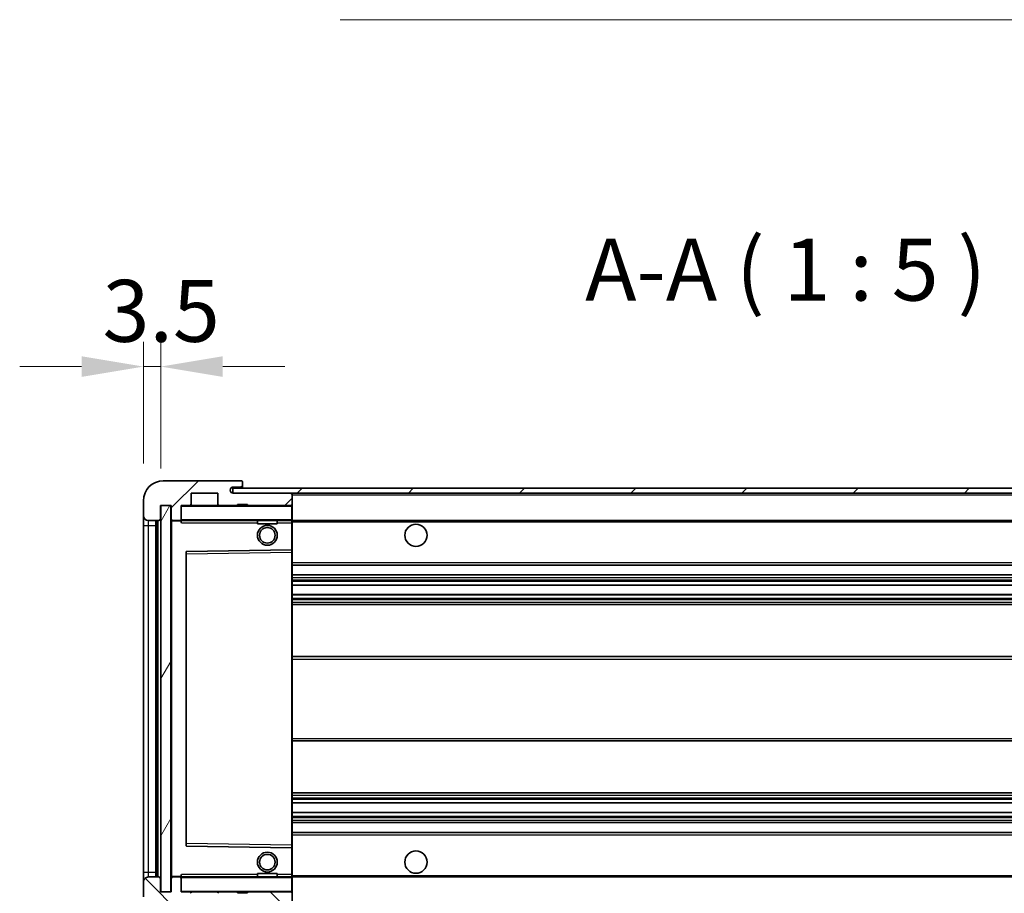
# Model space of a CAD drawing. Units: millimetres. Extents: x 1 to 9846, y 0 to 1687.
# Drawn here: x 3439 to 3638, y 1045 to 1222 of the extents above; entities that cross this region are included whole.
import ezdxf

# ---------------------------------------------------------------- set-up
doc = ezdxf.new("R2010")
doc.units = ezdxf.units.MM
for name, color, linetype, lineweight in [('Dimension (ISO)', 7, 'Continuous', 18), ('Dimension (ISO) @ 1', 7, 'Continuous', 18), ('Hatch (ISO)', 1, 'Continuous', 18), ('Symbol (ISO)', 7, 'Continuous', 18), ('Symbol (ISO) @ 1', 7, 'Continuous', 18), ('Visible (ISO)', 7, 'Continuous', 35), ('Visible Narrow (ISO)', 7, 'Continuous', 25)]:
    doc.layers.add(name, color=color, linetype=linetype, lineweight=lineweight)
doc.styles.add('Note Text (TK)', font='MS PGothic.ttf')
doc.dimstyles.new('Default - Method 1b (TK)', dxfattribs={"dimscale": 6, "dimtxt": 2.5, "dimasz": 2.5, "dimexe": 1, "dimexo": 1.5, "dimgap": 1, "dimtad": 1, "dimtoh": 1, "dimrnd": 1e-08, "dimdsep": 46, "dimtxsty": 'Note Text (TK)', "dimcen": 0.09, "dimdle": 5, "dimclrd": 100, "dimclre": 100, "dimclrt": 7, "dimadec": 1, "dimazin": 1, "dimtfac": 1, "dimtmove": 0, "dimatfit": 3, "dimfxl": 1, "dimtolj": 1, "dimlwd": -1, "dimlwe": -1, "dimarcsym": 0})
doc.dimstyles.new('Default - Method 1b (TK)$7', dxfattribs={"dimscale": 6, "dimtxt": 2.5, "dimasz": 2.5, "dimexe": 1, "dimexo": 1.5, "dimgap": 1, "dimtad": 1, "dimtoh": 1, "dimrnd": 1e-08, "dimdsep": 46, "dimtxsty": 'Note Text (TK)', "dimcen": 0.09, "dimdle": 5, "dimclrd": 100, "dimclre": 100, "dimclrt": 7, "dimadec": 1, "dimazin": 1, "dimtfac": 1, "dimtmove": 0, "dimatfit": 3, "dimfxl": 1, "dimtolj": 1, "dimlwd": -1, "dimlwe": -1, "dimarcsym": 0})
pattern_1 = [(45, (2284.827, -39.317), (-11.22532, 11.22532), [])]
pattern_2 = [(135.0002, (2284.827, -39.317), (-11.22528, -11.22536), [])]

# ---------------------------------------------------------------- blocks, each defined once
blk = doc.blocks.new('*D40')
at = {"layer": 'Defpoints', "color": 0}
for p in [(3469.74, 1045.72), (3794.74, 1045.82), (3794.74, 985.72)]:
    blk.add_point(p, dxfattribs=at)
at = {"layer": 'Dimension (ISO)', "color": 100}
for p, q in [((3469.74, 1038.22), (3469.74, 980.72)), ((3794.74, 1038.32), (3794.74, 980.72)), ((3482.24, 985.72), (3782.24, 985.72))]:
    blk.add_line(p, q, dxfattribs=at)
for points in [[(3482.24, 987.8), (3482.24, 983.63), (3469.74, 985.72)], [(3782.24, 987.8), (3782.24, 983.63), (3794.74, 985.72)]]:
    blk.add_solid(points, dxfattribs=at)
at = {"layer": 'Dimension (ISO)', "color": 7, "insert": (3537.35, 998.96), "char_height": 12.5, "attachment_point": 4, "style": 'Note Text (TK)'}
blk.add_mtext('\\A1;\\fＭＳ Ｐゴシック|b0|i0;\\H12.5000;有効寸法 / Max dim. 325', dxfattribs=at)
blk = doc.blocks.new('*D43')
at = {"layer": 'Defpoints', "color": 0}
for p in [(3467.74, 1151.8), (3464.24, 1124.72), (3467.74, 1123.72)]:
    blk.add_point(p, dxfattribs=at)
at = {"layer": 'Dimension (ISO)', "color": 100}
for p, q in [((3464.24, 1132.22), (3464.24, 1156.8)), ((3467.74, 1131.22), (3467.74, 1156.8)), ((3451.74, 1151.8), (3439.24, 1151.8)), ((3464.24, 1151.8), (3467.74, 1151.8)), ((3480.24, 1151.8), (3492.74, 1151.8))]:
    blk.add_line(p, q, dxfattribs=at)
for points in [[(3451.74, 1153.88), (3451.74, 1149.71), (3464.24, 1151.8)], [(3480.24, 1153.88), (3480.24, 1149.71), (3467.74, 1151.8)]]:
    blk.add_solid(points, dxfattribs=at)
at = {"layer": 'Dimension (ISO)', "color": 7, "insert": (3455.98, 1163.05), "char_height": 12.5, "attachment_point": 4, "style": 'Note Text (TK)'}
blk.add_mtext('\\A1;3.5', dxfattribs=at)

msp = doc.modelspace()

# ---------------------------------------------------------------- hatches: boundary and pattern name
at = {"layer": 'Hatch (ISO)'}
h = msp.add_hatch(dxfattribs=at)
h.set_pattern_fill('ANSI31', color=256, scale=127, style=0)
h.set_pattern_definition(pattern_1)
edge = h.paths.add_edge_path()
edge.add_ellipse((3471.5409, 1121.0169), major_axis=(0, -0.3), ratio=1, start_angle=0, end_angle=90)
edge.add_line((3471.8409, 1121.0169), (3471.8409, 1123.7169))
edge.add_line((3471.8409, 1123.7169), (3473.5409, 1123.7169))
edge.add_ellipse((3473.5409, 1124.0169), major_axis=(0, -0.3), ratio=1, start_angle=0, end_angle=90)
edge.add_line((3473.8409, 1124.0169), (3473.8409, 1126.2169))
edge.add_line((3473.8409, 1126.2169), (3479.2409, 1126.2169))
edge.add_line((3479.2409, 1126.2169), (3479.2409, 1124.0169))
edge.add_ellipse((3479.5409, 1124.0169), major_axis=(-0.3, 0), ratio=1, start_angle=0, end_angle=90)
edge.add_line((3479.5409, 1123.7169), (3483.2409, 1123.7169))
edge.add_line((3483.2409, 1123.7169), (3483.2409, 1123.9169))
edge.add_line((3483.2409, 1123.9169), (3485.2409, 1123.9169))
edge.add_line((3485.2409, 1123.9169), (3485.2409, 1123.7169))
edge.add_line((3485.2409, 1123.7169), (3493.9409, 1123.7169))
edge.add_ellipse((3493.9409, 1124.0169), major_axis=(0, -0.3), ratio=1, start_angle=0, end_angle=90)
edge.add_line((3494.2409, 1124.0169), (3494.2409, 1125.9169))
edge.add_ellipse((3493.9409, 1125.9169), major_axis=(0.3, 0), ratio=1, start_angle=0, end_angle=90)
edge.add_line((3493.9409, 1126.2169), (3482.3659, 1126.2169))
edge.add_ellipse((3482.3659, 1126.8419), major_axis=(0, -0.625), ratio=1, start_angle=348.463041, end_angle=360, ccw=False)
edge.add_ellipse((3482.3659, 1126.8419), major_axis=(-0.125, -0.6124), ratio=1, start_angle=191.536959, end_angle=360, ccw=False)
edge.add_line((3482.3659, 1127.4669), (3483.7409, 1127.4669))
edge.add_ellipse((3483.7409, 1127.9669), major_axis=(0, -0.5), ratio=1, start_angle=0, end_angle=90)
edge.add_line((3484.2409, 1127.9669), (3484.2409, 1128.4169))
edge.add_ellipse((3483.9409, 1128.4169), major_axis=(0.3, 0), ratio=1, start_angle=0, end_angle=90)
edge.add_line((3483.9409, 1128.7169), (3468.2409, 1128.7169))
edge.add_ellipse((3468.2409, 1124.7169), major_axis=(0, 4), ratio=1, start_angle=0, end_angle=90)
edge.add_line((3464.2409, 1124.7169), (3464.2409, 1121.7169))
edge.add_ellipse((3465.2409, 1121.7169), major_axis=(-1, 0), ratio=1, start_angle=0, end_angle=90)
edge.add_line((3465.2409, 1120.7169), (3467.3409, 1120.7169))
edge.add_ellipse((3467.3409, 1121.0169), major_axis=(0, -0.3), ratio=1, start_angle=0, end_angle=90)
edge.add_line((3467.6409, 1121.0169), (3467.6409, 1123.7169))
edge.add_line((3467.6409, 1123.7169), (3467.7409, 1123.7169))
edge.add_line((3467.7409, 1123.7169), (3469.7409, 1123.7169))
edge.add_line((3469.7409, 1123.7169), (3469.8409, 1123.7169))
edge.add_line((3469.8409, 1123.7169), (3469.8409, 1121.0169))
edge.add_ellipse((3470.1409, 1121.0169), major_axis=(-0.3, 0), ratio=1, start_angle=0, end_angle=90)
edge.add_line((3470.1409, 1120.7169), (3471.5409, 1120.7169))
h = msp.add_hatch(dxfattribs=at)
h.set_pattern_fill('ANSI31', color=256, scale=127, style=0)
h.set_pattern_definition(pattern_1)
h.paths.add_polyline_path([(3734.2409, 1126.2169), (3734.2409, 1127.2169), (3482.2409, 1127.2169), (3482.2409, 1126.2295), (3482.2409, 1126.2169), (3482.3659, 1126.2169), (3493.9409, 1126.2169)])
edge = h.paths.add_edge_path()
edge.add_line((3801.7409, 1121.4669), (3796.7409, 1121.4669))
edge.add_line((3796.7409, 1121.4669), (3796.7409, 1120.4669))
edge.add_line((3796.7409, 1120.4669), (3801.7409, 1120.4669))
edge.add_ellipse((3801.7409, 1121.9669), major_axis=(0, -1.5), ratio=1, start_angle=0, end_angle=90)
edge.add_line((3803.2409, 1121.9669), (3803.2409, 1125.7169))
edge.add_ellipse((3801.7409, 1125.7169), major_axis=(1.5, 0), ratio=1, start_angle=0, end_angle=90)
edge.add_line((3801.7409, 1127.2169), (3769.2409, 1127.2169))
edge.add_line((3769.2409, 1127.2169), (3769.2409, 1126.2169))
edge.add_line((3769.2409, 1126.2169), (3782.2409, 1126.2169))
edge.add_line((3782.2409, 1126.2169), (3788.1409, 1126.2169))
edge.add_line((3788.1409, 1126.2169), (3794.6409, 1126.2169))
edge.add_line((3794.6409, 1126.2169), (3801.2409, 1126.2169))
edge.add_line((3801.2409, 1126.2169), (3801.7409, 1126.2169))
edge.add_ellipse((3801.7409, 1125.7169), major_axis=(0, 0.5), ratio=1, start_angle=270, end_angle=360, ccw=False)
edge.add_line((3802.2409, 1125.7169), (3802.2409, 1121.9669))
edge.add_ellipse((3801.7409, 1121.9669), major_axis=(0.5, 0), ratio=1, start_angle=270, end_angle=360, ccw=False)
h = msp.add_hatch(dxfattribs=at)
h.set_pattern_fill('ANSI31', color=256, scale=127, angle=14.999978, style=0)
h.set_pattern_definition([(60, (2284.827, -39.317), (-13.74815, 7.9375), [])])
h.paths.add_polyline_path([(3469.7409, 1123.7169), (3467.7409, 1123.7169), (3467.7409, 1045.7169), (3469.7409, 1045.7169)])
h = msp.add_hatch(dxfattribs=at)
h.set_pattern_fill('ANSI31', color=256, scale=127, angle=90.00021, style=0)
h.set_pattern_definition(pattern_2)
edge = h.paths.add_edge_path()
edge.add_ellipse((3471.5409, 1048.4169), major_axis=(0.3, 0), ratio=1, start_angle=0, end_angle=90)
edge.add_line((3471.5409, 1048.7169), (3470.1409, 1048.7169))
edge.add_ellipse((3470.1409, 1048.4169), major_axis=(0, 0.3), ratio=1, start_angle=0, end_angle=90)
edge.add_line((3469.8409, 1048.4169), (3469.8409, 1045.7169))
edge.add_line((3469.8409, 1045.7169), (3469.7409, 1045.7169))
edge.add_line((3469.7409, 1045.7169), (3467.7409, 1045.7169))
edge.add_line((3467.7409, 1045.7169), (3467.6409, 1045.7169))
edge.add_line((3467.6409, 1045.7169), (3467.6409, 1048.4169))
edge.add_ellipse((3467.3409, 1048.4169), major_axis=(0.3, 0), ratio=1, start_angle=0, end_angle=90)
edge.add_line((3467.3409, 1048.7169), (3465.2409, 1048.7169))
edge.add_ellipse((3465.2409, 1047.7169), major_axis=(0, 1), ratio=1, start_angle=0, end_angle=90)
edge.add_line((3464.2409, 1047.7169), (3464.2409, 1044.7169))
edge.add_ellipse((3468.2409, 1044.7169), major_axis=(-4, 0), ratio=1, start_angle=0, end_angle=90)
edge.add_line((3468.2409, 1040.7169), (3483.9409, 1040.7169))
edge.add_ellipse((3483.9409, 1041.0169), major_axis=(0, -0.3), ratio=1, start_angle=0, end_angle=90)
edge.add_line((3484.2409, 1041.0169), (3484.2409, 1041.4669))
edge.add_ellipse((3483.7409, 1041.4669), major_axis=(0.5, 0), ratio=1, start_angle=0, end_angle=90)
edge.add_line((3483.7409, 1041.9669), (3482.3659, 1041.9669))
edge.add_ellipse((3482.3659, 1042.5919), major_axis=(0, -0.625), ratio=1, start_angle=191.536959, end_angle=360, ccw=False)
edge.add_ellipse((3482.3659, 1042.5919), major_axis=(-0.125, 0.6124), ratio=1, start_angle=348.463041, end_angle=360, ccw=False)
edge.add_line((3482.3659, 1043.2169), (3493.9409, 1043.2169))
edge.add_ellipse((3493.9409, 1043.5169), major_axis=(0, -0.3), ratio=1, start_angle=0, end_angle=90)
edge.add_line((3494.2409, 1043.5169), (3494.2409, 1045.4169))
edge.add_ellipse((3493.9409, 1045.4169), major_axis=(0.3, 0), ratio=1, start_angle=0, end_angle=90)
edge.add_line((3493.9409, 1045.7169), (3485.2409, 1045.7169))
edge.add_line((3485.2409, 1045.7169), (3485.2409, 1045.5169))
edge.add_line((3485.2409, 1045.5169), (3483.2409, 1045.5169))
edge.add_line((3483.2409, 1045.5169), (3483.2409, 1045.7169))
edge.add_line((3483.2409, 1045.7169), (3479.5409, 1045.7169))
edge.add_ellipse((3479.5409, 1045.4169), major_axis=(0, 0.3), ratio=1, start_angle=0, end_angle=90)
edge.add_line((3479.2409, 1045.4169), (3479.2409, 1043.2169))
edge.add_line((3479.2409, 1043.2169), (3473.8409, 1043.2169))
edge.add_line((3473.8409, 1043.2169), (3473.8409, 1045.4169))
edge.add_ellipse((3473.5409, 1045.4169), major_axis=(0.3, 0), ratio=1, start_angle=0, end_angle=90)
edge.add_line((3473.5409, 1045.7169), (3471.8409, 1045.7169))
edge.add_line((3471.8409, 1045.7169), (3471.8409, 1048.4169))
h = msp.add_hatch(dxfattribs=at)
h.set_pattern_fill('ANSI31', color=256, scale=127, angle=90.00021, style=0)
h.set_pattern_definition(pattern_2)
edge = h.paths.add_edge_path()
edge.add_line((3796.7409, 1047.9669), (3801.7409, 1047.9669))
edge.add_ellipse((3801.7409, 1047.4669), major_axis=(0, 0.5), ratio=1, start_angle=270, end_angle=360, ccw=False)
edge.add_line((3802.2409, 1047.4669), (3802.2409, 1043.7169))
edge.add_ellipse((3801.7409, 1043.7169), major_axis=(0.5, 0), ratio=1, start_angle=270, end_angle=360, ccw=False)
edge.add_line((3801.7409, 1043.2169), (3801.2409, 1043.2169))
edge.add_line((3801.2409, 1043.2169), (3794.6409, 1043.2169))
edge.add_line((3794.6409, 1043.2169), (3788.1409, 1043.2169))
edge.add_line((3788.1409, 1043.2169), (3782.2409, 1043.2169))
edge.add_line((3782.2409, 1043.2169), (3493.9409, 1043.2169))
edge.add_line((3493.9409, 1043.2169), (3482.3659, 1043.2169))
edge.add_line((3482.3659, 1043.2169), (3482.2409, 1043.2169))
edge.add_line((3482.2409, 1043.2169), (3482.2409, 1043.2043))
edge.add_line((3482.2409, 1043.2043), (3482.2409, 1042.2169))
edge.add_line((3482.2409, 1042.2169), (3801.7409, 1042.2169))
edge.add_ellipse((3801.7409, 1043.7169), major_axis=(0, -1.5), ratio=1, start_angle=0, end_angle=90)
edge.add_line((3803.2409, 1043.7169), (3803.2409, 1047.4669))
edge.add_ellipse((3801.7409, 1047.4669), major_axis=(1.5, 0), ratio=1, start_angle=0, end_angle=90)
edge.add_line((3801.7409, 1048.9669), (3796.7409, 1048.9669))
edge.add_line((3796.7409, 1048.9669), (3796.7409, 1047.9669))

# ---------------------------------------------------------------- linework, layer by layer
at = {"layer": 'Visible (ISO)'}
for p, q in [((3483.9409, 1128.7169), (3468.2409, 1128.7169)), ((3734.2409, 1127.2169), (3482.2409, 1127.2169)), ((3482.2409, 1127.2169), (3482.2409, 1126.2169)), ((3482.3659, 1127.4669), (3483.7409, 1127.4669)), ((3483.7409, 1127.4669), (3484.2409, 1127.4669)), ((3483.9409, 1128.7169), (3483.9909, 1128.7169)), ((3484.2359, 1128.5169), (3484.2238, 1128.5169)), ((3484.2409, 1128.4669), (3484.2409, 1128.4169)), ((3484.2409, 1127.9669), (3484.2409, 1128.4169)), ((3484.2409, 1127.4669), (3484.2409, 1127.9669)), ((3484.2409, 1127.4669), (3484.2409, 1127.2169)), ((3473.8409, 1124.0169), (3473.8409, 1126.2169)), ((3473.8409, 1126.2169), (3479.2409, 1126.2169)), ((3479.2409, 1126.2169), (3479.2409, 1124.0169)), ((3482.2409, 1126.2169), (3734.2409, 1126.2169)), ((3493.9409, 1126.2169), (3482.3659, 1126.2169)), ((3494.2409, 1125.9169), (3494.2409, 1126.2169)), ((3494.2409, 1124.0169), (3494.2409, 1125.9169)), ((3464.2409, 1124.7169), (3464.2409, 1121.7169)), ((3467.6409, 1121.0169), (3467.6409, 1123.7169)), ((3467.6409, 1123.7169), (3469.8409, 1123.7169)), ((3469.7409, 1123.7169), (3467.7409, 1123.7169)), ((3467.7409, 1123.7169), (3467.7409, 1045.7169)), ((3469.7409, 1045.7169), (3469.7409, 1123.7169)), ((3469.8409, 1123.7169), (3469.8409, 1121.0169)), ((3471.8409, 1121.0169), (3471.8409, 1123.7169)), ((3471.8409, 1123.7169), (3473.5409, 1123.7169)), ((3479.5409, 1123.7169), (3473.5409, 1123.7169)), ((3479.5409, 1123.7169), (3483.2409, 1123.7169)), ((3483.2409, 1123.7169), (3483.2409, 1123.9169)), ((3483.2409, 1123.9169), (3485.2409, 1123.9169)), ((3485.2409, 1123.7169), (3483.2409, 1123.7169)), ((3485.2409, 1123.9169), (3485.2409, 1123.7169)), ((3485.2409, 1123.7169), (3493.9409, 1123.7169)), ((3494.1409, 1123.7169), (3493.9409, 1123.7169)), ((3494.2409, 1123.6169), (3494.2409, 1124.0169)), ((3494.2409, 1120.8169), (3494.2409, 1123.6169)), ((3464.2409, 1121.7169), (3464.2409, 1119.7169)), ((3464.2409, 1119.7169), (3464.2409, 1049.7169)), ((3465.2409, 1120.7169), (3467.3409, 1120.7169)), ((3466.7409, 1048.7169), (3466.7409, 1120.7169)), ((3466.9409, 1120.7169), (3466.9409, 1048.7169)), ((3469.8409, 1120.6169), (3469.8409, 1048.8169)), ((3470.1409, 1120.7169), (3469.9409, 1120.7169)), ((3470.1409, 1120.7169), (3471.5409, 1120.7169)), ((3471.8409, 1120.7169), (3471.5409, 1120.7169)), ((3471.8409, 1121.0169), (3471.8409, 1120.8169)), ((3471.8409, 1120.8169), (3471.8409, 1120.5486)), ((3471.9409, 1120.7169), (3494.1409, 1120.7169)), ((3487.2409, 1120.7169), (3487.2409, 1120.0169)), ((3491.2409, 1120.0169), (3487.2409, 1120.0169)), ((3491.2409, 1120.7169), (3491.2409, 1120.0169)), ((3494.2409, 1120.2169), (3494.2409, 1120.8169)), ((3494.2409, 1120.7169), (3782.2409, 1120.7169)), ((3494.2409, 1114.9153), (3494.2409, 1120.2169)), ((3472.8409, 1114.3685), (3472.8409, 1055.0653)), ((3494.1409, 1114.8153), (3472.9393, 1114.4685)), ((3494.1426, 1114.8153), (3494.1409, 1114.8153)), ((3494.2409, 1114.3152), (3494.2409, 1114.9153)), ((3494.2409, 1055.1186), (3494.2409, 1114.3152)), ((3494.2409, 1111.7169), (3794.7409, 1111.7169)), ((3494.2409, 1109.7169), (3794.7409, 1109.7169)), ((3494.2409, 1107.6716), (3794.7409, 1107.6716)), ((3494.2409, 1105.7621), (3794.7409, 1105.7621)), ((3494.2409, 1103.7169), (3790.2409, 1103.7169)), ((3494.2409, 1093.2169), (3790.2409, 1093.2169)), ((3494.2409, 1076.2169), (3790.2409, 1076.2169)), ((3494.2409, 1065.7169), (3790.2409, 1065.7169)), ((3494.2409, 1063.6718), (3794.7409, 1063.6718)), ((3494.2409, 1061.7622), (3794.7409, 1061.7622)), ((3494.2409, 1059.7169), (3794.7409, 1059.7169)), ((3494.2409, 1057.7169), (3794.7409, 1057.7169)), ((3472.9393, 1054.9653), (3494.1409, 1054.6186)), ((3494.1409, 1054.6186), (3494.1426, 1054.6185)), ((3494.2409, 1054.5185), (3494.2409, 1055.1186)), ((3494.2409, 1049.2169), (3494.2409, 1054.5185)), ((3464.2409, 1049.7169), (3464.2409, 1047.7169)), ((3464.2409, 1047.7169), (3464.2409, 1044.7169)), ((3467.3409, 1048.7169), (3465.2409, 1048.7169)), ((3467.6409, 1045.7169), (3467.6409, 1048.4169)), ((3469.8409, 1048.4169), (3469.8409, 1045.7169)), ((3469.9409, 1048.7169), (3470.1409, 1048.7169)), ((3471.5409, 1048.7169), (3470.1409, 1048.7169)), ((3471.5409, 1048.7169), (3471.8409, 1048.7169)), ((3471.8409, 1048.8853), (3471.8409, 1048.6169)), ((3471.8409, 1048.6169), (3471.8409, 1048.4169)), ((3471.8409, 1045.7169), (3471.8409, 1048.4169)), ((3494.1409, 1048.7169), (3471.9409, 1048.7169)), ((3487.2409, 1049.4169), (3491.2409, 1049.4169)), ((3487.2409, 1048.7169), (3487.2409, 1049.4169)), ((3491.2409, 1048.7169), (3491.2409, 1049.4169)), ((3494.2409, 1048.6169), (3494.2409, 1049.2169)), ((3494.2409, 1048.7169), (3782.2409, 1048.7169)), ((3494.2409, 1045.8169), (3494.2409, 1048.6169)), ((3469.8409, 1045.7169), (3467.6409, 1045.7169)), ((3467.7409, 1045.7169), (3469.7409, 1045.7169)), ((3473.5409, 1045.7169), (3471.8409, 1045.7169)), ((3473.5409, 1045.7169), (3479.5409, 1045.7169)), ((3483.2409, 1045.7169), (3479.5409, 1045.7169)), ((3483.2409, 1045.5169), (3483.2409, 1045.7169)), ((3483.2409, 1045.7169), (3485.2409, 1045.7169)), ((3493.9409, 1045.7169), (3485.2409, 1045.7169)), ((3485.2409, 1045.7169), (3485.2409, 1045.5169)), ((3493.9409, 1045.7169), (3494.1409, 1045.7169)), ((3494.2409, 1045.4169), (3494.2409, 1045.8169)), ((3485.2409, 1045.5169), (3483.2409, 1045.5169)), ((3494.2409, 1043.5169), (3494.2409, 1045.4169))]:
    msp.add_line(p, q, dxfattribs=at)
for centre, radius in [((3489.2409, 1117.7169), 2), ((3489.2409, 1117.7169), 1.5706), ((3519.2409, 1117.7169), 2.25), ((3489.2409, 1051.7169), 2), ((3519.2409, 1051.7169), 2.25), ((3489.2409, 1051.7169), 1.5706)]:
    msp.add_circle(centre, radius, dxfattribs=at)
for centre, radius, start, end in [((3468.2409, 1124.7169), 4, 90, 180), ((3482.3659, 1126.8419), 0.625, 90, 270), ((3483.7409, 1127.9669), 0.5, 270, 0), ((3483.9409, 1128.4169), 0.3, 0, 90), ((3483.9909, 1128.4669), 0.25, 11.536959, 90), ((3493.9409, 1125.9169), 0.3, 0, 90), ((3471.9409, 1123.6169), 0.1, 90, 180), ((3473.5409, 1124.0169), 0.3, 270, 0), ((3479.5409, 1124.0169), 0.3, 180, 270), ((3493.9409, 1124.0169), 0.3, 270, 0), ((3494.1409, 1123.6169), 0.1, 0, 90), ((3465.2409, 1121.7169), 1, 180, 270), ((3467.3409, 1121.0169), 0.3, 270, 0), ((3470.1409, 1121.0169), 0.3, 180, 270), ((3469.9409, 1120.6169), 0.1, 90, 180), ((3471.5409, 1121.0169), 0.3, 270, 0), ((3471.9409, 1120.8169), 0.1, 180, 270), ((3494.1409, 1120.8169), 0.1, 270, 0), ((3472.9409, 1114.3685), 0.1, 90.936997, 180), ((3494.1409, 1114.9153), 0.1, 270.936997, 0), ((3472.9409, 1055.0653), 0.1, 180, 269.063003), ((3494.1409, 1054.5185), 0.1, 0, 89.063003), ((3465.2409, 1047.7169), 1, 90, 180), ((3467.3409, 1048.4169), 0.3, 0, 90), ((3469.9409, 1048.8169), 0.1, 180, 270), ((3470.1409, 1048.4169), 0.3, 90, 180), ((3471.5409, 1048.4169), 0.3, 0, 90), ((3471.9409, 1048.6169), 0.1, 90, 180), ((3494.1409, 1048.6169), 0.1, 0, 90), ((3471.9409, 1045.8169), 0.1, 180, 270), ((3473.5409, 1045.4169), 0.3, 0, 90), ((3479.5409, 1045.4169), 0.3, 90, 180), ((3493.9409, 1045.4169), 0.3, 0, 90), ((3494.1409, 1045.8169), 0.1, 270, 0)]:
    msp.add_arc(centre, radius, start, end, dxfattribs=at)
msp.add_open_spline([(3484.2409, 1128.4669), (3484.2409, 1128.4768), (3484.2403, 1128.4855), (3484.2379, 1128.5088), (3484.2359, 1128.5169), (3484.2359, 1128.5169)], degree=3, knots=[0.0412271589, 0.0412271589, 0.0412271589, 0.0412271589, 0.0460164086, 0.0460164086, 0.0567710401, 0.0567710401, 0.0567710401, 0.0567710401], dxfattribs=at)
for points in [[(3471.9409, 1120.2169), (3471.8959, 1120.3177), (3471.8409, 1120.4382), (3471.8409, 1120.5486)], [(3471.8409, 1048.8853), (3471.8409, 1048.9956), (3471.8959, 1049.1162), (3471.9409, 1049.2169)]]:
    msp.add_open_spline(points, degree=3, dxfattribs=at)
at = {"layer": 'Visible Narrow (ISO)'}
for p, q in [((3494.1409, 1126.2169), (3494.1409, 1126.1405)), ((3494.2409, 1125.9169), (3781.7827, 1125.9169)), ((3471.9409, 1123.6169), (3471.8409, 1123.6169)), ((3471.9409, 1123.7169), (3471.9409, 1123.6169)), ((3471.9409, 1120.8169), (3471.9409, 1123.6169)), ((3471.9409, 1123.6169), (3494.1409, 1123.6169)), ((3494.1409, 1123.7933), (3494.1409, 1123.7169)), ((3494.1409, 1123.7169), (3494.1409, 1123.6169)), ((3494.1409, 1123.6169), (3494.1409, 1120.8169)), ((3494.2409, 1123.6169), (3494.1409, 1123.6169)), ((3464.2409, 1119.7169), (3465.2409, 1119.7169)), ((3465.2409, 1119.7169), (3465.2409, 1120.7169)), ((3465.2409, 1049.7169), (3465.2409, 1119.7169)), ((3465.2409, 1119.7169), (3466.7409, 1119.7169)), ((3467.1909, 1048.7169), (3467.1909, 1120.7169)), ((3469.9409, 1120.6169), (3469.8409, 1120.6169)), ((3469.9409, 1120.7169), (3469.9409, 1120.6169)), ((3469.9409, 1120.6169), (3471.8409, 1120.6169)), ((3469.9409, 1048.8169), (3469.9409, 1120.6169)), ((3471.8409, 1120.8169), (3471.9409, 1120.8169)), ((3471.9409, 1120.8169), (3471.9409, 1120.7169)), ((3494.1409, 1120.8169), (3471.9409, 1120.8169)), ((3471.9409, 1120.2169), (3471.9409, 1120.7169)), ((3471.9409, 1120.2169), (3487.2409, 1120.2169)), ((3491.2409, 1120.2169), (3494.1409, 1120.2169)), ((3494.1409, 1120.7169), (3494.1409, 1120.8169)), ((3494.1409, 1120.8169), (3494.2409, 1120.8169)), ((3494.1409, 1120.7169), (3494.1409, 1120.2169)), ((3494.1409, 1120.2169), (3494.2409, 1120.2169)), ((3494.1409, 1120.2169), (3494.1409, 1114.8153)), ((3494.2409, 1120.4169), (3786.2854, 1120.4169)), ((3472.8409, 1113.9685), (3472.9409, 1113.9685)), ((3472.9409, 1113.9685), (3472.9393, 1114.4685)), ((3472.9409, 1113.9685), (3494.1409, 1114.3152)), ((3472.9409, 1055.4654), (3472.9409, 1113.9685)), ((3494.1426, 1114.8153), (3494.1409, 1114.3152)), ((3494.2409, 1114.3152), (3494.1409, 1114.3152)), ((3494.1409, 1114.3152), (3494.1409, 1055.1186)), ((3494.2409, 1112.2169), (3794.7409, 1112.2169)), ((3494.2409, 1109.2169), (3794.7409, 1109.2169)), ((3494.2409, 1108.7067), (3794.7409, 1108.7067)), ((3494.2409, 1108.4469), (3794.7409, 1108.4469)), ((3494.2409, 1107.7118), (3794.7409, 1107.7118)), ((3494.2409, 1105.7237), (3794.7409, 1105.7237)), ((3494.2409, 1105.0087), (3794.7409, 1105.0087)), ((3494.2409, 1104.7471), (3794.7409, 1104.7471)), ((3494.2409, 1104.2169), (3794.7409, 1104.2169)), ((3494.2409, 1092.7169), (3794.7409, 1092.7169)), ((3494.2409, 1076.7169), (3794.7409, 1076.7169)), ((3494.2409, 1065.2169), (3794.7409, 1065.2169)), ((3494.2409, 1064.6867), (3794.7409, 1064.6867)), ((3494.2409, 1064.4252), (3794.7409, 1064.4252)), ((3494.2409, 1063.7102), (3794.7409, 1063.7102)), ((3494.2409, 1061.722), (3794.7409, 1061.722)), ((3494.2409, 1060.9869), (3794.7409, 1060.9869)), ((3494.2409, 1060.7271), (3794.7409, 1060.7271)), ((3494.2409, 1060.2169), (3794.7409, 1060.2169)), ((3494.2409, 1057.2169), (3794.7409, 1057.2169)), ((3472.8409, 1055.4654), (3472.9409, 1055.4654)), ((3472.9393, 1054.9653), (3472.9409, 1055.4654)), ((3494.1409, 1055.1186), (3472.9409, 1055.4654)), ((3494.2409, 1055.1186), (3494.1409, 1055.1186)), ((3494.1409, 1055.1186), (3494.1426, 1054.6185)), ((3494.1409, 1054.6186), (3494.1409, 1049.2169)), ((3464.2409, 1049.7169), (3465.2409, 1049.7169)), ((3465.2409, 1048.7169), (3465.2409, 1049.7169)), ((3465.2409, 1049.7169), (3466.7409, 1049.7169)), ((3469.8409, 1048.8169), (3469.9409, 1048.8169)), ((3471.8409, 1048.8169), (3469.9409, 1048.8169)), ((3469.9409, 1048.8169), (3469.9409, 1048.7169)), ((3471.9409, 1048.6169), (3471.8409, 1048.6169)), ((3471.9409, 1048.7169), (3471.9409, 1049.2169)), ((3487.2409, 1049.2169), (3471.9409, 1049.2169)), ((3471.9409, 1048.7169), (3471.9409, 1048.6169)), ((3471.9409, 1045.8169), (3471.9409, 1048.6169)), ((3471.9409, 1048.6169), (3494.1409, 1048.6169)), ((3494.1409, 1049.2169), (3491.2409, 1049.2169)), ((3494.2409, 1049.2169), (3494.1409, 1049.2169)), ((3494.1409, 1049.2169), (3494.1409, 1048.7169)), ((3494.1409, 1048.7169), (3494.1409, 1048.6169)), ((3494.1409, 1048.6169), (3494.1409, 1045.8169)), ((3494.2409, 1048.6169), (3494.1409, 1048.6169)), ((3494.2409, 1049.0169), (3786.2854, 1049.0169)), ((3471.8409, 1045.8169), (3471.9409, 1045.8169)), ((3471.9409, 1045.8169), (3471.9409, 1045.7169)), ((3494.1409, 1045.8169), (3471.9409, 1045.8169)), ((3494.1409, 1045.7169), (3494.1409, 1045.8169)), ((3494.1409, 1045.8169), (3494.2409, 1045.8169)), ((3494.1409, 1045.7169), (3494.1409, 1045.6405))]:
    msp.add_line(p, q, dxfattribs=at)

# ---------------------------------------------------------------- texts
at = {"layer": 'Symbol (ISO)', "color": 7, "insert": (3553.4075, 1161.2169), "char_height": 12.5, "attachment_point": 7, "style": 'Note Text (TK)'}
msp.add_mtext('A-A ( 1 : 5 )', dxfattribs=at)

# ---------------------------------------------------------------- dimensions: what is measured, and where the dimension line sits
at = {"layer": 'Dimension (ISO) @ 1', "color": 100}
dim = msp.add_linear_dim(base=(3467.7409, 1151.7976), p1=(3464.2409, 1124.7169), p2=(3467.7409, 1123.7169), angle=180, dimstyle='Default - Method 1b (TK)', override={"dimscale": 1, "dimtxt": 12.5, "dimasz": 12.5, "dimexe": 5, "dimexo": 7.5, "dimgap": 5, "dimtoh": 0, "dimdec": 2, "dimcen": 0.45, "dimtol": 0, "dimlim": 0, "dimtp": 0, "dimtm": 0, "dimtdec": 2, "dimtix": 0, "dimtofl": 1, "dimtmove": 0, "dimatfit": 1}, dxfattribs=at)
dim.commit()
dim.dimension.update_dxf_attribs({"geometry": '*D43', "text_midpoint": (3465.9909, 1151.7976), "dimtype": 128})
dim = msp.add_linear_dim(base=(3794.7409, 985.7169), p1=(3469.7409, 1045.7169), p2=(3794.7409, 1045.8169), text='\\fＭＳ Ｐゴシック|b0|i0;\\H12.5000;有効寸法 / Max dim. <>', dimstyle='Default - Method 1b (TK)', override={"dimscale": 1, "dimtxt": 12.5, "dimasz": 12.5, "dimexe": 5, "dimexo": 7.5, "dimgap": 5, "dimtoh": 0, "dimdec": 2, "dimcen": 0.45, "dimtol": 0, "dimlim": 0, "dimtp": 0, "dimtm": 0, "dimtdec": 2, "dimtix": 0, "dimtofl": 0, "dimtmove": 0, "dimatfit": 1}, dxfattribs=at)
dim.commit()
dim.dimension.update_dxf_attribs({"geometry": '*D40', "text_midpoint": (3632.2409, 985.7169), "dimtype": 128})

# ---------------------------------------------------------------- leaders
at = {"layer": 'Symbol (ISO) @ 1', "color": 100, "annotation_type": 0, "has_hookline": 1, "hookline_direction": 1, "text_width": 212.0739}
msp.add_leader([(3784.42, 1124.6377), (3728.5491, 1221.8576), (3716.0491, 1221.8576)], dimstyle='Default - Method 1b (TK)$7', override={"dimscale": 1, "dimtxt": 12.5, "dimasz": 12.5, "dimgap": 0, "dimtad": 1}, dxfattribs=at)

doc.saveas('drawing.dxf')
